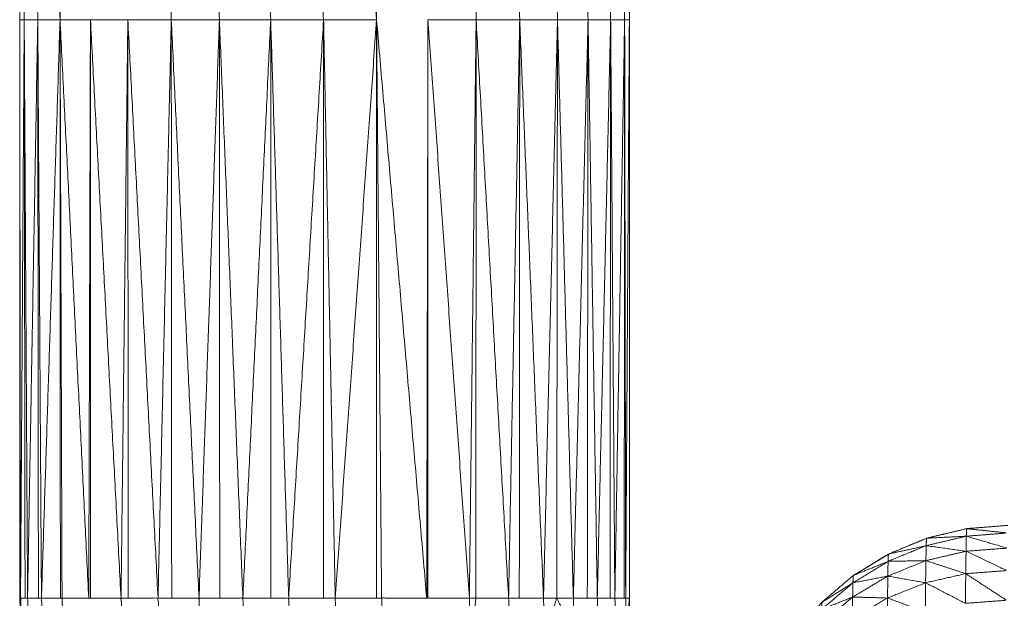
# Model space of a CAD drawing. Units: millimetres. Extents: x 8.2 to 15.6, y -3.1 to 8.4.
# Drawn here: x 12.5 to 12.5, y 5.1 to 5.1 of the extents above; entities that cross this region are included whole.
import ezdxf

# ---------------------------------------------------------------- set-up
doc = ezdxf.new("R2010")
doc.units = ezdxf.units.MM
doc.header["$MEASUREMENT"] = 0
doc.layers.get('0').update_dxf_attribs({"lineweight": 13})

# ---------------------------------------------------------------- blocks, each defined once
blk = doc.blocks.new('OPSI_TR022')
for points, knots in [([(12.4964481, 5.0910352), (12.496412, 5.0909862), (12.496376, 5.0909372), (12.4962955, 5.0908072), (12.496215, 5.0906772), (12.4961465, 5.0905407), (12.496078, 5.0904042), (12.496021, 5.0902627), (12.495964, 5.0901212), (12.495919, 5.0899747), (12.495874, 5.0898282), (12.495842, 5.0896792), (12.49581, 5.0895302), (12.4957905, 5.0893782), (12.495771, 5.0892262), (12.4957645, 5.0890737), (12.495758, 5.0889212), (12.495758, 5.0861712), (12.495758, 5.0834212), (12.495758, 5.0806712), (12.495758, 5.0779212), (12.4957645, 5.0777687), (12.495771, 5.0776162), (12.4957905, 5.0774647), (12.49581, 5.0773132), (12.495842, 5.0771637), (12.495874, 5.0770142), (12.495919, 5.0768682), (12.495964, 5.0767222), (12.496021, 5.0765802), (12.496078, 5.0764382), (12.4961465, 5.0763022), (12.496215, 5.0761662), (12.4962955, 5.0760357), (12.496376, 5.0759052), (12.4964665, 5.0757827), (12.496557, 5.0756602), (12.496658, 5.0755452), (12.496759, 5.0754302), (12.4968046, 5.0753867), (12.4968503, 5.0753431)], [-8.398243, -8.398243, -8.398243, -8, -8, -7, -7, -6, -6, -5, -5, -4, -4, -3, -3, -2, -2, -1, -1, 0, 0, 1, 1, 2, 2, 3, 3, 4, 4, 5, 5, 6, 6, 7, 7, 8, 8, 9, 9, 10, 10, 10.413003, 10.413003, 10.413003]), ([(12.489958, 5.0779212), (12.489958, 5.0806712), (12.489958, 5.0834212), (12.489958, 5.0861712), (12.489958, 5.0889212)], [-1, -1, -1, 0, 0, 1, 1, 1]), ([(12.4968577, 5.0761114), (12.4968573, 5.0761128), (12.496857, 5.0761142), (12.496857, 5.0761127), (12.496857, 5.0761112), (12.496856, 5.0760857), (12.496855, 5.0760602), (12.496855, 5.0760507), (12.496855, 5.0760412), (12.496854, 5.0759967), (12.496853, 5.0759522), (12.4968685, 5.0761437), (12.496884, 5.0763352), (12.496885, 5.0763917), (12.496886, 5.0764482), (12.4969315, 5.0766372), (12.496977, 5.0768262), (12.4969785, 5.0768562), (12.49698, 5.0768862), (12.497055, 5.0770672), (12.49713, 5.0772482), (12.4972325, 5.0774152), (12.497335, 5.0775822), (12.497462, 5.0777312), (12.497589, 5.0778802), (12.4977385, 5.0780077), (12.497888, 5.0781352), (12.498055, 5.0782372), (12.498222, 5.0783392), (12.498403, 5.0784147), (12.498584, 5.0784902), (12.498775, 5.0785357), (12.498966, 5.0785812), (12.4991615, 5.0785967), (12.499357, 5.0786122)], [64.992569, 64.992569, 64.992569, 65, 65, 66, 66, 67, 67, 68, 68, 69, 69, 70, 70, 71, 71, 72, 72, 73, 73, 74, 74, 75, 75, 76, 76, 77, 77, 78, 78, 79, 79, 80, 80, 81, 81, 81]), ([(12.4989691, 5.0785812), (12.498969, 5.0785812), (12.498969, 5.0785812), (12.498778, 5.0785357), (12.498587, 5.0784902), (12.498406, 5.0784147), (12.498225, 5.0783392), (12.4980575, 5.0782372), (12.49789, 5.0781352), (12.4978889, 5.0781343), (12.4978879, 5.0781334)], [81.99976, 81.99976, 81.99976, 82, 82, 83, 83, 84, 84, 85, 85, 85.006971, 85.006971, 85.006971]), ([(12.498963, 5.0785092), (12.4989645, 5.0785452), (12.498966, 5.0785812), (12.49916, 5.0785607), (12.499354, 5.0785402), (12.4991585, 5.0785247), (12.498963, 5.0785092)], [0, 0, 0, 1, 1, 2, 2, 3, 3, 3]), ([(12.498582, 5.0784192), (12.498583, 5.0784547), (12.498584, 5.0784902), (12.4987735, 5.0784997), (12.498963, 5.0785092)], [0, 0, 0, 1, 1, 2, 2, 2]), ([(12.498582, 5.0784192), (12.4987725, 5.0784642), (12.498963, 5.0785092), (12.498962, 5.0784377), (12.498961, 5.0783662)], [0, 0, 0, 1, 1, 2, 2, 2]), ([(12.498963, 5.0785092), (12.4991575, 5.0784527), (12.499352, 5.0783962), (12.4991565, 5.0783812), (12.498961, 5.0783662)], [0, 0, 0, 1, 1, 2, 2, 2]), ([(12.498219, 5.0782702), (12.4982205, 5.0783047), (12.498222, 5.0783392), (12.498402, 5.0783792), (12.498582, 5.0784192)], [0, 0, 0, 1, 1, 2, 2, 2]), ([(12.498582, 5.0784192), (12.4985805, 5.0783482), (12.498579, 5.0782772), (12.49877, 5.0783217), (12.498961, 5.0783662), (12.4987715, 5.0783927), (12.498582, 5.0784192)], [0, 0, 0, 1, 1, 2, 2, 3, 3, 3]), ([(12.498579, 5.0782772), (12.4987685, 5.0782152), (12.498958, 5.0781532), (12.4989595, 5.0782597), (12.498961, 5.0783662)], [0, 0, 0, 1, 1, 2, 2, 2]), ([(12.498958, 5.0781532), (12.4991535, 5.0781677), (12.499349, 5.0781822), (12.499155, 5.0782742), (12.498961, 5.0783662)], [0, 0, 0, 1, 1, 2, 2, 2]), ([(12.497885, 5.0780662), (12.4978865, 5.0781007), (12.497888, 5.0781352), (12.4980535, 5.0782027), (12.498219, 5.0782702)], [0, 0, 0, 1, 1, 2, 2, 2]), ([(12.498579, 5.0782772), (12.498398, 5.0782037), (12.498217, 5.0781302), (12.498218, 5.0782002), (12.498219, 5.0782702), (12.498399, 5.0782737), (12.498579, 5.0782772)], [0, 0, 0, 1, 1, 2, 2, 3, 3, 3]), ([(12.498217, 5.0781302), (12.4983965, 5.0780982), (12.498576, 5.0780662), (12.4985775, 5.0781717), (12.498579, 5.0782772)], [0, 0, 0, 1, 1, 2, 2, 2]), ([(12.498217, 5.0781302), (12.4980495, 5.0780302), (12.497882, 5.0779302), (12.4978835, 5.0779982), (12.497885, 5.0780662), (12.498051, 5.0780982), (12.498217, 5.0781302)], [0, 0, 0, 1, 1, 2, 2, 3, 3, 3]), ([(12.497882, 5.0779302), (12.498048, 5.0779262), (12.498214, 5.0779222), (12.4982155, 5.0780262), (12.498217, 5.0781302)], [0, 0, 0, 1, 1, 2, 2, 2]), ([(12.498958, 5.0781532), (12.499152, 5.0780267), (12.499346, 5.0779002), (12.4991505, 5.0778857), (12.498955, 5.0778712)], [0, 0, 0, 1, 1, 2, 2, 2]), ([(12.497587, 5.0778142), (12.497588, 5.0778472), (12.497589, 5.0778802), (12.497737, 5.0779732), (12.497885, 5.0780662)], [0, 0, 0, 1, 1, 2, 2, 2]), ([(12.496834, 5.0688826), (12.496721, 5.0689119), (12.496608, 5.0689412), (12.496232, 5.0690742), (12.495856, 5.0692072), (12.495493, 5.0693712), (12.49513, 5.0695352), (12.494782, 5.0697297), (12.494434, 5.0699242), (12.4941035, 5.0701472), (12.493773, 5.0703702), (12.493463, 5.0706207), (12.493153, 5.0708712), (12.492865, 5.0711472), (12.492577, 5.0714232), (12.492314, 5.0717222), (12.492051, 5.0720212), (12.491814, 5.0723417), (12.491577, 5.0726622), (12.491368, 5.0730017), (12.491159, 5.0733412), (12.4909795, 5.0736972), (12.4908, 5.0740532), (12.4906515, 5.0744232), (12.490503, 5.0747932), (12.490386, 5.0751742), (12.490269, 5.0755552), (12.490185, 5.0759447), (12.490101, 5.0763342), (12.4900505, 5.0767297), (12.49, 5.0771252), (12.489979, 5.0775232), (12.489958, 5.0779212), (12.4899791, 5.0775309), (12.4900002, 5.0771405)], [57.706874, 57.706874, 57.706874, 58, 58, 59, 59, 60, 60, 61, 61, 62, 62, 63, 63, 64, 64, 65, 65, 66, 66, 67, 67, 68, 68, 69, 69, 70, 70, 71, 71, 72, 72, 73, 73, 73.980769, 73.980769, 73.980769]), ([(12.490009, 5.0779212), (12.4899875, 5.0779212), (12.489966, 5.0779212), (12.489983, 5.0775232), (12.49, 5.0771252)], [0, 0, 0, 1, 1, 2, 2, 2]), ([(12.490009, 5.0779212), (12.490021, 5.0779212), (12.490033, 5.0779212), (12.4900495, 5.0775262), (12.490066, 5.0771312)], [0, 0, 0, 1, 1, 2, 2, 2]), ([(12.490136, 5.0779212), (12.4901505, 5.0779212), (12.490165, 5.0779212), (12.4901815, 5.0775317), (12.490198, 5.0771422)], [0, 0, 0, 1, 1, 2, 2, 2]), ([(12.490345, 5.0779212), (12.490353, 5.0779212), (12.490361, 5.0779212), (12.490377, 5.0775402), (12.490393, 5.0771592)], [0, 0, 0, 1, 1, 2, 2, 2]), ([(12.490632, 5.0779212), (12.490777, 5.0779212), (12.490922, 5.0779212), (12.490937, 5.0775637), (12.490952, 5.0772062)], [0, 0, 0, 1, 1, 2, 2, 2]), ([(12.49099, 5.0779212), (12.491132, 5.0779212), (12.491274, 5.0779212), (12.4912885, 5.0775787), (12.491303, 5.0772362)], [0, 0, 0, 1, 1, 2, 2, 2]), ([(12.491404, 5.0779212), (12.491534, 5.0779212), (12.491664, 5.0779212), (12.4916775, 5.0775952), (12.491691, 5.0772692)], [0, 0, 0, 1, 1, 2, 2, 2]), ([(12.491861, 5.0779212), (12.491971, 5.0779212), (12.492081, 5.0779212), (12.492094, 5.0776132), (12.492107, 5.0773052)], [0, 0, 0, 1, 1, 2, 2, 2]), ([(12.492347, 5.0779212), (12.492432, 5.0779212), (12.492517, 5.0779212), (12.492529, 5.0776317), (12.492541, 5.0773422)], [0, 0, 0, 1, 1, 2, 2, 2]), ([(12.492849, 5.0779212), (12.4929045, 5.0779212), (12.49296, 5.0779212), (12.4929715, 5.0776502), (12.492983, 5.0773792)], [0, 0, 0, 1, 1, 2, 2, 2]), ([(12.49383, 5.0779212), (12.4936155, 5.0779212), (12.493401, 5.0779212), (12.493412, 5.0776692), (12.493423, 5.0774172)], [0, 0, 0, 1, 1, 2, 2, 2]), ([(12.493841, 5.0779212), (12.4940385, 5.0779212), (12.494236, 5.0779212), (12.494245, 5.0777042), (12.494254, 5.0774872)], [0, 0, 0, 1, 1, 2, 2, 2]), ([(12.494236, 5.0779212), (12.494267, 5.0779212), (12.494298, 5.0779212), (12.494276, 5.0777042), (12.494254, 5.0774872)], [0, 0, 0, 1, 1, 2, 2, 2]), ([(12.494298, 5.0779212), (12.4944535, 5.0779212), (12.494609, 5.0779212), (12.4946175, 5.0777202), (12.494626, 5.0775192)], [0, 0, 0, 1, 1, 2, 2, 2]), ([(12.494711, 5.0779212), (12.494826, 5.0779212), (12.494941, 5.0779212), (12.494949, 5.0777342), (12.494957, 5.0775472)], [0, 0, 0, 1, 1, 2, 2, 2]), ([(12.494957, 5.0775472), (12.495012, 5.0777342), (12.495067, 5.0779212), (12.4951535, 5.0777462), (12.49524, 5.0775712)], [0, 0, 0, 1, 1, 2, 2, 2]), ([(12.495067, 5.0779212), (12.495146, 5.0779212), (12.495225, 5.0779212), (12.4952325, 5.0777462), (12.49524, 5.0775712)], [0, 0, 0, 1, 1, 2, 2, 2]), ([(12.495358, 5.0779212), (12.4954055, 5.0779212), (12.495453, 5.0779212), (12.49546, 5.0777557), (12.495467, 5.0775902)], [0, 0, 0, 1, 1, 2, 2, 2]), ([(12.495574, 5.0779212), (12.495597, 5.0779212), (12.49562, 5.0779212), (12.495627, 5.0777632), (12.495634, 5.0776052)], [0, 0, 0, 1, 1, 2, 2, 2]), ([(12.495709, 5.0779212), (12.495716, 5.0779212), (12.495723, 5.0779212), (12.4957295, 5.0777672), (12.495736, 5.0776132)], [0, 0, 0, 1, 1, 2, 2, 2]), ([(12.495723, 5.0779212), (12.4957405, 5.0779212), (12.495758, 5.0779212), (12.495747, 5.0777672), (12.495736, 5.0776132)], [0, 0, 0, 1, 1, 2, 2, 2]), ([(12.497882, 5.0779302), (12.497733, 5.0778057), (12.497584, 5.0776812), (12.4975855, 5.0777477), (12.497587, 5.0778142), (12.4977345, 5.0778722), (12.497882, 5.0779302)], [0, 0, 0, 1, 1, 2, 2, 3, 3, 3]), ([(12.497584, 5.0776812), (12.497732, 5.0777037), (12.49788, 5.0777262), (12.497881, 5.0778282), (12.497882, 5.0779302)], [0, 0, 0, 1, 1, 2, 2, 2])]:
    blk.add_open_spline(points, degree=2, knots=knots)
for points in [[(12.489958, 5.0834212), (12.489962, 5.0861712), (12.489966, 5.0889212)], [(12.490001, 5.0834212), (12.4899835, 5.0861712), (12.489966, 5.0889212)], [(12.49013, 5.0834212), (12.4900815, 5.0861712), (12.490033, 5.0889212)], [(12.490342, 5.0834212), (12.4902535, 5.0861712), (12.490165, 5.0889212)], [(12.490342, 5.0834212), (12.4903515, 5.0861712), (12.490361, 5.0889212)], [(12.490342, 5.0834212), (12.4903435, 5.0861712), (12.490345, 5.0889212)], [(12.4914, 5.0834212), (12.491337, 5.0861712), (12.491274, 5.0889212)], [(12.491858, 5.0834212), (12.491761, 5.0861712), (12.491664, 5.0889212)], [(12.492346, 5.0834212), (12.4922135, 5.0861712), (12.492081, 5.0889212)], [(12.492849, 5.0834212), (12.492683, 5.0861712), (12.492517, 5.0889212)], [(12.493353, 5.0834212), (12.4931565, 5.0861712), (12.49296, 5.0889212)], [(12.493353, 5.0834212), (12.4933525, 5.0861712), (12.493352, 5.0889212)], [(12.493353, 5.0834212), (12.493377, 5.0861712), (12.493401, 5.0889212)], [(12.4943, 5.0834212), (12.494268, 5.0861712), (12.494236, 5.0889212)], [(12.494715, 5.0834212), (12.494662, 5.0861712), (12.494609, 5.0889212)], [(12.495074, 5.0834212), (12.4950075, 5.0861712), (12.494941, 5.0889212)], [(12.495365, 5.0834212), (12.495295, 5.0861712), (12.495225, 5.0889212)], [(12.49558, 5.0834212), (12.4955165, 5.0861712), (12.495453, 5.0889212)], [(12.495713, 5.0834212), (12.4956665, 5.0861712), (12.49562, 5.0889212)], [(12.495758, 5.0834212), (12.4957405, 5.0861712), (12.495723, 5.0889212)], [(12.489958, 5.0834212), (12.489962, 5.0806712), (12.489966, 5.0779212)], [(12.489958, 5.0834212), (12.4899795, 5.0834212), (12.490001, 5.0834212)], [(12.490001, 5.0834212), (12.4899835, 5.0806712), (12.489966, 5.0779212)], [(12.490001, 5.0834212), (12.490005, 5.0806712), (12.490009, 5.0779212)], [(12.490001, 5.0834212), (12.490017, 5.0806712), (12.490033, 5.0779212)], [(12.49013, 5.0834212), (12.4900655, 5.0834212), (12.490001, 5.0834212)], [(12.49013, 5.0834212), (12.4900815, 5.0806712), (12.490033, 5.0779212)], [(12.49013, 5.0834212), (12.490133, 5.0806712), (12.490136, 5.0779212)], [(12.49013, 5.0834212), (12.4901475, 5.0806712), (12.490165, 5.0779212)], [(12.490342, 5.0834212), (12.490236, 5.0834212), (12.49013, 5.0834212)], [(12.490342, 5.0834212), (12.4902535, 5.0806712), (12.490165, 5.0779212)], [(12.490342, 5.0834212), (12.4903435, 5.0806712), (12.490345, 5.0779212)], [(12.490342, 5.0834212), (12.4903515, 5.0806712), (12.490361, 5.0779212)], [(12.490615, 5.0779212), (12.4904785, 5.0806712), (12.490342, 5.0834212)], [(12.490631, 5.0834212), (12.4904865, 5.0834212), (12.490342, 5.0834212)], [(12.490631, 5.0834212), (12.490623, 5.0806712), (12.490615, 5.0779212)], [(12.490631, 5.0834212), (12.4906315, 5.0806712), (12.490632, 5.0779212)], [(12.490922, 5.0779212), (12.4907765, 5.0806712), (12.490631, 5.0834212)], [(12.490987, 5.0834212), (12.490809, 5.0834212), (12.490631, 5.0834212)], [(12.490987, 5.0834212), (12.4909545, 5.0806712), (12.490922, 5.0779212)], [(12.490987, 5.0834212), (12.4909885, 5.0806712), (12.49099, 5.0779212)], [(12.491274, 5.0779212), (12.4911305, 5.0806712), (12.490987, 5.0834212)], [(12.4914, 5.0834212), (12.4911935, 5.0834212), (12.490987, 5.0834212)], [(12.4914, 5.0834212), (12.491337, 5.0806712), (12.491274, 5.0779212)], [(12.4914, 5.0834212), (12.491402, 5.0806712), (12.491404, 5.0779212)], [(12.491664, 5.0779212), (12.491532, 5.0806712), (12.4914, 5.0834212)], [(12.491858, 5.0834212), (12.491629, 5.0834212), (12.4914, 5.0834212)], [(12.491858, 5.0834212), (12.491761, 5.0806712), (12.491664, 5.0779212)], [(12.491858, 5.0834212), (12.4918595, 5.0806712), (12.491861, 5.0779212)], [(12.492081, 5.0779212), (12.4919695, 5.0806712), (12.491858, 5.0834212)], [(12.492346, 5.0834212), (12.492102, 5.0834212), (12.491858, 5.0834212)], [(12.492346, 5.0834212), (12.4922135, 5.0806712), (12.492081, 5.0779212)], [(12.492346, 5.0834212), (12.4923465, 5.0806712), (12.492347, 5.0779212)], [(12.492517, 5.0779212), (12.4924315, 5.0806712), (12.492346, 5.0834212)], [(12.492849, 5.0834212), (12.4925975, 5.0834212), (12.492346, 5.0834212)], [(12.492849, 5.0834212), (12.492683, 5.0806712), (12.492517, 5.0779212)], [(12.492849, 5.0834212), (12.492849, 5.0806712), (12.492849, 5.0779212)], [(12.49296, 5.0779212), (12.4929045, 5.0806712), (12.492849, 5.0834212)], [(12.493353, 5.0834212), (12.493101, 5.0834212), (12.492849, 5.0834212)], [(12.493353, 5.0834212), (12.4931565, 5.0806712), (12.49296, 5.0779212)], [(12.493352, 5.0779212), (12.4933525, 5.0806712), (12.493353, 5.0834212)], [(12.493353, 5.0834212), (12.4935915, 5.0806712), (12.49383, 5.0779212)], [(12.493401, 5.0779212), (12.493377, 5.0806712), (12.493353, 5.0834212)], [(12.493842, 5.0834212), (12.493836, 5.0806712), (12.49383, 5.0779212)], [(12.493842, 5.0834212), (12.4938415, 5.0806712), (12.493841, 5.0779212)], [(12.493842, 5.0834212), (12.494039, 5.0806712), (12.494236, 5.0779212)], [(12.4943, 5.0834212), (12.494071, 5.0834212), (12.493842, 5.0834212)], [(12.4943, 5.0834212), (12.494268, 5.0806712), (12.494236, 5.0779212)], [(12.4943, 5.0834212), (12.494299, 5.0806712), (12.494298, 5.0779212)], [(12.4943, 5.0834212), (12.4944545, 5.0806712), (12.494609, 5.0779212)], [(12.494715, 5.0834212), (12.4945075, 5.0834212), (12.4943, 5.0834212)], [(12.494715, 5.0834212), (12.494662, 5.0806712), (12.494609, 5.0779212)], [(12.494715, 5.0834212), (12.494713, 5.0806712), (12.494711, 5.0779212)], [(12.494715, 5.0834212), (12.494828, 5.0806712), (12.494941, 5.0779212)], [(12.495074, 5.0834212), (12.4948945, 5.0834212), (12.494715, 5.0834212)], [(12.495074, 5.0834212), (12.4950075, 5.0806712), (12.494941, 5.0779212)], [(12.495074, 5.0834212), (12.4950705, 5.0806712), (12.495067, 5.0779212)], [(12.495074, 5.0834212), (12.4951495, 5.0806712), (12.495225, 5.0779212)], [(12.495365, 5.0834212), (12.4952195, 5.0834212), (12.495074, 5.0834212)], [(12.495365, 5.0834212), (12.495295, 5.0806712), (12.495225, 5.0779212)], [(12.495365, 5.0834212), (12.4953615, 5.0806712), (12.495358, 5.0779212)], [(12.495365, 5.0834212), (12.495409, 5.0806712), (12.495453, 5.0779212)], [(12.49558, 5.0834212), (12.4954725, 5.0834212), (12.495365, 5.0834212)], [(12.49558, 5.0834212), (12.4955165, 5.0806712), (12.495453, 5.0779212)], [(12.49558, 5.0834212), (12.495577, 5.0806712), (12.495574, 5.0779212)], [(12.49558, 5.0834212), (12.4956, 5.0806712), (12.49562, 5.0779212)], [(12.495713, 5.0834212), (12.4956465, 5.0834212), (12.49558, 5.0834212)], [(12.495713, 5.0834212), (12.4956665, 5.0806712), (12.49562, 5.0779212)], [(12.495713, 5.0834212), (12.495711, 5.0806712), (12.495709, 5.0779212)], [(12.495713, 5.0834212), (12.495718, 5.0806712), (12.495723, 5.0779212)], [(12.495758, 5.0834212), (12.4957355, 5.0834212), (12.495713, 5.0834212)], [(12.495758, 5.0834212), (12.4957405, 5.0806712), (12.495723, 5.0779212)], [(12.498219, 5.0782702), (12.4984005, 5.0783447), (12.498582, 5.0784192)], [(12.497885, 5.0780662), (12.498052, 5.0781682), (12.498219, 5.0782702)], [(12.498958, 5.0781532), (12.498767, 5.0781097), (12.498576, 5.0780662)], [(12.498958, 5.0781532), (12.4989565, 5.0780122), (12.498955, 5.0778712)], [(12.497587, 5.0778142), (12.497736, 5.0779402), (12.497885, 5.0780662)], [(12.498576, 5.0780662), (12.498395, 5.0779942), (12.498214, 5.0779222)], [(12.498576, 5.0780662), (12.498575, 5.0779262), (12.498574, 5.0777862)], [(12.498955, 5.0778712), (12.4987655, 5.0779687), (12.498576, 5.0780662)], [(12.489966, 5.0779212), (12.489962, 5.0779212), (12.489958, 5.0779212)], [(12.490033, 5.0779212), (12.4900845, 5.0779212), (12.490136, 5.0779212)], [(12.490165, 5.0779212), (12.490255, 5.0779212), (12.490345, 5.0779212)], [(12.490615, 5.0779212), (12.490488, 5.0779212), (12.490361, 5.0779212)], [(12.490632, 5.0779212), (12.4906235, 5.0779212), (12.490615, 5.0779212)], [(12.49099, 5.0779212), (12.490956, 5.0779212), (12.490922, 5.0779212)], [(12.491404, 5.0779212), (12.491339, 5.0779212), (12.491274, 5.0779212)], [(12.491861, 5.0779212), (12.4917625, 5.0779212), (12.491664, 5.0779212)], [(12.492347, 5.0779212), (12.492214, 5.0779212), (12.492081, 5.0779212)], [(12.492849, 5.0779212), (12.492683, 5.0779212), (12.492517, 5.0779212)], [(12.493352, 5.0779212), (12.493156, 5.0779212), (12.49296, 5.0779212)], [(12.493352, 5.0779212), (12.4933765, 5.0779212), (12.493401, 5.0779212)], [(12.49383, 5.0779212), (12.4938355, 5.0779212), (12.493841, 5.0779212)], [(12.494609, 5.0779212), (12.49466, 5.0779212), (12.494711, 5.0779212)], [(12.494941, 5.0779212), (12.495004, 5.0779212), (12.495067, 5.0779212)], [(12.495225, 5.0779212), (12.4952915, 5.0779212), (12.495358, 5.0779212)], [(12.495453, 5.0779212), (12.4955135, 5.0779212), (12.495574, 5.0779212)], [(12.49562, 5.0779212), (12.4956645, 5.0779212), (12.495709, 5.0779212)], [(12.498214, 5.0779222), (12.498047, 5.0778242), (12.49788, 5.0777262)], [(12.498214, 5.0779222), (12.498213, 5.0777847), (12.498212, 5.0776472)], [(12.498574, 5.0777862), (12.498394, 5.0778542), (12.498214, 5.0779222)]]:
    blk.add_open_spline(points, degree=2)

msp = doc.modelspace()

# ---------------------------------------------------------------- block references
msp.add_blockref('OPSI_TR022', (0, 0))

doc.saveas('drawing.dxf')
